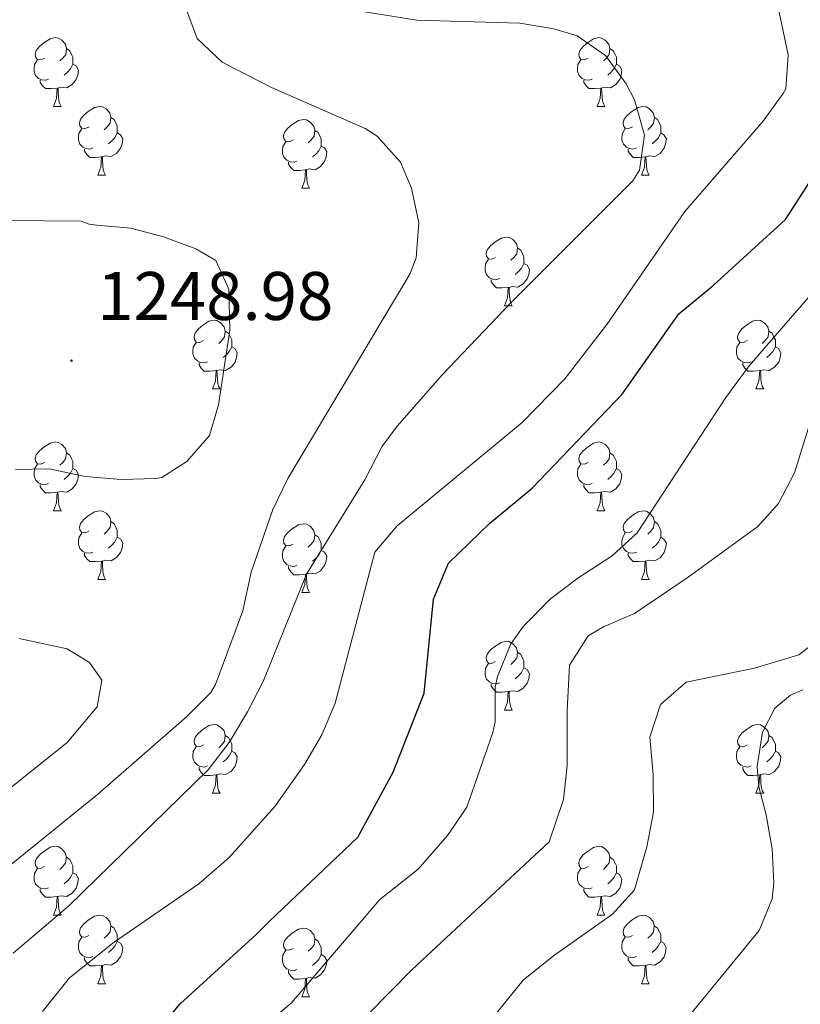
# Model space of a CAD drawing. Units: metres. Extents: x 647197 to 651715, y 4743493 to 4746559.
# Drawn here: x 648799 to 648913, y 4746038 to 4746181 of the extents above; entities that cross this region are included whole.
import ezdxf
from ezdxf.enums import TextEntityAlignment as Align

# ---------------------------------------------------------------- set-up
doc = ezdxf.new("R2010")
doc.units = ezdxf.units.M
doc.header["$MEASUREMENT"] = 0
for name, color, linetype, lineweight in [('Carátula', 7, 'Continuous', 5), ('Level 36', 19, 'Continuous', 40), ('Level 4', 36, 'Continuous', 30), ('Level 41', 39, 'Continuous', 0), ('Level 5', 36, 'Continuous', 0), ('Level 7', 1, 'Continuous', 0)]:
    doc.layers.add(name, color=color, linetype=linetype, lineweight=lineweight)
doc.styles.add('Arial', font='ARIAL.TTF', dxfattribs={"height": 0.2})

# ---------------------------------------------------------------- blocks, each defined once
blk = doc.blocks.new('5PATER')
at = {"layer": 'Carátula', "linetype": 'Continuous', "lineweight": 5}
h = blk.add_hatch(color=250, dxfattribs=at)
edge = h.paths.add_edge_path()
edge.add_ellipse((0, 0), major_axis=(-1.33, -1.34), ratio=0.999422, start_angle=0, end_angle=360)

msp = doc.modelspace()

# ---------------------------------------------------------------- linework, layer by layer
at = {"layer": 'Level 36', "color": 92, "linetype": 'Continuous', "lineweight": 0}
for points in [[(648802.54, 4746175.59), (648802.01, 4746175.33), (648801.48, 4746175.38), (648801.22, 4746175.75), (648801.16, 4746176.18), (648801.32, 4746176.7), (648801.8, 4746177.29), (648802.44, 4746177.82), (648803.34, 4746178.41), (648804.08, 4746178.57), (648804.51, 4746178.51), (648805.04, 4746178.2), (648805.57, 4746177.61), (648805.73, 4746176.97), (648805.62, 4746176.12), (648805.19, 4746175.59), (648804.77, 4746175.17)], [(648881.87, 4746175.59), (648881.34, 4746175.33), (648880.81, 4746175.38), (648880.54, 4746175.75), (648880.49, 4746176.18), (648880.65, 4746176.7), (648881.13, 4746177.29), (648881.76, 4746177.82), (648882.66, 4746178.41), (648883.41, 4746178.57), (648883.83, 4746178.51), (648884.36, 4746178.2), (648884.89, 4746177.61), (648885.05, 4746176.97), (648884.94, 4746176.12), (648884.52, 4746175.59), (648884.1, 4746175.17)], [(648805.73, 4746176.97), (648806.2, 4746176.66), (648806.52, 4746176.02), (648806.68, 4746175.7), (648806.68, 4746175.12), (648806.68, 4746174.69), (648806.31, 4746174), (648805.89, 4746173.52), (648805.41, 4746173.1)], [(648885.05, 4746176.97), (648885.53, 4746176.66), (648885.84, 4746176.02), (648886, 4746175.7), (648886, 4746175.12), (648886, 4746174.69), (648885.63, 4746174), (648885.21, 4746173.52), (648884.73, 4746173.1)], [(648803.13, 4746172.51), (648802.7, 4746172.35), (648802.12, 4746172.41), (648801.64, 4746172.62), (648801.22, 4746173.05), (648801, 4746173.63), (648801, 4746174.05), (648801.06, 4746174.64), (648801.48, 4746175.33)], [(648806.68, 4746174.69), (648807.13, 4746174.44), (648807.48, 4746173.83), (648807.37, 4746173.1), (648807.16, 4746172.46), (648806.57, 4746171.72), (648805.78, 4746171.24), (648804.93, 4746171.35), (648804.5, 4746171.22)], [(648882.45, 4746172.51), (648882.03, 4746172.35), (648881.44, 4746172.41), (648880.97, 4746172.62), (648880.54, 4746173.05), (648880.33, 4746173.63), (648880.33, 4746174.05), (648880.38, 4746174.64), (648880.81, 4746175.33)], [(648886, 4746174.69), (648886.46, 4746174.44), (648886.8, 4746173.83), (648886.69, 4746173.1), (648886.48, 4746172.46), (648885.9, 4746171.72), (648885.1, 4746171.24), (648884.25, 4746171.35), (648883.82, 4746171.22)], [(648804.39, 4746171.22), (648803.5, 4746171.13), (648802.65, 4746171.13), (648802.23, 4746171.56), (648801.91, 4746172.04), (648801.91, 4746172.35)], [(648803.84, 4746168.53), (648804.28, 4746169.69), (648804.39, 4746171.22), (648804.5, 4746171.22), (648804.53, 4746170.63), (648804.57, 4746169.95), (648804.64, 4746169.33), (648804.75, 4746168.93), (648804.97, 4746168.53)], [(648883.71, 4746171.22), (648882.82, 4746171.13), (648881.98, 4746171.13), (648881.55, 4746171.56), (648881.23, 4746172.04), (648881.23, 4746172.35)], [(648883.17, 4746168.53), (648883.6, 4746169.69), (648883.71, 4746171.22), (648883.82, 4746171.22), (648883.86, 4746170.63), (648883.89, 4746169.95), (648883.96, 4746169.33), (648884.08, 4746168.93), (648884.29, 4746168.53)], [(648803.84, 4746168.53), (648804.97, 4746168.53)], [(648809.02, 4746165.56), (648808.49, 4746165.29), (648807.96, 4746165.35), (648807.69, 4746165.72), (648807.64, 4746166.14), (648807.8, 4746166.66), (648808.28, 4746167.26), (648808.91, 4746167.79), (648809.81, 4746168.37), (648810.56, 4746168.53), (648810.98, 4746168.48), (648811.51, 4746168.16), (648812.04, 4746167.58), (648812.2, 4746166.94), (648812.09, 4746166.09), (648811.67, 4746165.56), (648811.25, 4746165.13)], [(648883.17, 4746168.53), (648884.29, 4746168.53)], [(648888.34, 4746165.56), (648887.81, 4746165.29), (648887.28, 4746165.35), (648887.02, 4746165.72), (648886.96, 4746166.14), (648887.12, 4746166.66), (648887.6, 4746167.26), (648888.24, 4746167.79), (648889.14, 4746168.37), (648889.88, 4746168.53), (648890.31, 4746168.48), (648890.84, 4746168.16), (648891.37, 4746167.58), (648891.53, 4746166.94), (648891.42, 4746166.09), (648890.99, 4746165.56), (648890.57, 4746165.13)], [(648812.2, 4746166.94), (648812.68, 4746166.62), (648812.99, 4746165.98), (648813.15, 4746165.66), (648813.15, 4746165.08), (648813.15, 4746164.66), (648812.78, 4746163.97), (648812.36, 4746163.49), (648811.88, 4746163.07)], [(648891.53, 4746166.94), (648892, 4746166.62), (648892.32, 4746165.98), (648892.48, 4746165.66), (648892.48, 4746165.08), (648892.48, 4746164.66), (648892.11, 4746163.97), (648891.69, 4746163.49), (648891.21, 4746163.07)], [(648838.79, 4746163.65), (648838.26, 4746163.39), (648837.73, 4746163.44), (648837.46, 4746163.81), (648837.41, 4746164.24), (648837.57, 4746164.76), (648838.05, 4746165.35), (648838.68, 4746165.88), (648839.58, 4746166.47), (648840.33, 4746166.63), (648840.75, 4746166.57), (648841.28, 4746166.26), (648841.81, 4746165.67), (648841.97, 4746165.03), (648841.86, 4746164.18), (648841.44, 4746163.65), (648841.02, 4746163.23)], [(648809.6, 4746162.48), (648809.18, 4746162.32), (648808.59, 4746162.38), (648808.12, 4746162.59), (648807.69, 4746163.01), (648807.48, 4746163.6), (648807.48, 4746164.02), (648807.53, 4746164.6), (648807.96, 4746165.29)], [(648813.15, 4746164.66), (648813.61, 4746164.41), (648813.95, 4746163.79), (648813.84, 4746163.07), (648813.63, 4746162.43), (648813.05, 4746161.69), (648812.25, 4746161.21), (648811.4, 4746161.31), (648810.97, 4746161.18)], [(648841.97, 4746165.03), (648842.45, 4746164.72), (648842.76, 4746164.08), (648842.92, 4746163.76), (648842.92, 4746163.18), (648842.92, 4746162.75), (648842.55, 4746162.06), (648842.13, 4746161.58), (648841.65, 4746161.16)], [(648888.93, 4746162.48), (648888.5, 4746162.32), (648887.92, 4746162.38), (648887.44, 4746162.59), (648887.02, 4746163.01), (648886.8, 4746163.6), (648886.8, 4746164.02), (648886.86, 4746164.6), (648887.28, 4746165.29)], [(648892.48, 4746164.66), (648892.93, 4746164.41), (648893.28, 4746163.79), (648893.17, 4746163.07), (648892.96, 4746162.43), (648892.37, 4746161.69), (648891.58, 4746161.21), (648890.73, 4746161.31), (648890.3, 4746161.18)], [(648839.37, 4746160.57), (648838.95, 4746160.41), (648838.36, 4746160.47), (648837.89, 4746160.68), (648837.46, 4746161.11), (648837.25, 4746161.69), (648837.25, 4746162.11), (648837.3, 4746162.7), (648837.73, 4746163.39)], [(648842.92, 4746162.75), (648843.38, 4746162.5), (648843.72, 4746161.89), (648843.61, 4746161.16), (648843.4, 4746160.52), (648842.82, 4746159.78), (648842.02, 4746159.3), (648841.17, 4746159.41), (648840.74, 4746159.28)], [(648810.86, 4746161.18), (648809.97, 4746161.1), (648809.13, 4746161.1), (648808.7, 4746161.53), (648808.38, 4746162), (648808.38, 4746162.32)], [(648810.32, 4746158.5), (648810.75, 4746159.66), (648810.86, 4746161.18), (648810.97, 4746161.18), (648811.01, 4746160.6), (648811.04, 4746159.91), (648811.11, 4746159.3), (648811.23, 4746158.9), (648811.44, 4746158.5)], [(648890.19, 4746161.18), (648889.3, 4746161.1), (648888.45, 4746161.1), (648888.03, 4746161.53), (648887.71, 4746162), (648887.71, 4746162.32)], [(648889.64, 4746158.5), (648890.08, 4746159.66), (648890.19, 4746161.18), (648890.3, 4746161.18), (648890.33, 4746160.6), (648890.37, 4746159.91), (648890.44, 4746159.3), (648890.55, 4746158.9), (648890.77, 4746158.5)], [(648840.63, 4746159.28), (648839.74, 4746159.19), (648838.9, 4746159.19), (648838.47, 4746159.62), (648838.15, 4746160.1), (648838.15, 4746160.41)], [(648810.32, 4746158.5), (648811.44, 4746158.5)], [(648840.09, 4746156.59), (648840.52, 4746157.75), (648840.63, 4746159.28), (648840.74, 4746159.28), (648840.78, 4746158.69), (648840.81, 4746158.01), (648840.88, 4746157.39), (648841, 4746156.99), (648841.21, 4746156.59)], [(648889.64, 4746158.5), (648890.77, 4746158.5)], [(648840.09, 4746156.59), (648841.21, 4746156.59)], [(648868.36, 4746146.51), (648867.83, 4746146.24), (648867.3, 4746146.3), (648867.04, 4746146.67), (648866.98, 4746147.09), (648867.14, 4746147.61), (648867.62, 4746148.21), (648868.26, 4746148.74), (648869.16, 4746149.32), (648869.9, 4746149.48), (648870.33, 4746149.43), (648870.86, 4746149.11), (648871.39, 4746148.53), (648871.55, 4746147.89), (648871.44, 4746147.04), (648871.01, 4746146.51), (648870.59, 4746146.08)], [(648871.55, 4746147.89), (648872.02, 4746147.57), (648872.34, 4746146.93), (648872.5, 4746146.61), (648872.5, 4746146.03), (648872.5, 4746145.61), (648872.13, 4746144.92), (648871.71, 4746144.44), (648871.23, 4746144.02)], [(648868.95, 4746143.43), (648868.52, 4746143.27), (648867.94, 4746143.33), (648867.46, 4746143.54), (648867.04, 4746143.96), (648866.82, 4746144.55), (648866.82, 4746144.97), (648866.88, 4746145.55), (648867.3, 4746146.24)], [(648872.5, 4746145.61), (648872.95, 4746145.36), (648873.3, 4746144.74), (648873.19, 4746144.02), (648872.98, 4746143.38), (648872.39, 4746142.64), (648871.6, 4746142.16), (648870.75, 4746142.26), (648870.32, 4746142.13)], [(648870.21, 4746142.13), (648869.32, 4746142.05), (648868.47, 4746142.05), (648868.05, 4746142.48), (648867.73, 4746142.95), (648867.73, 4746143.27)], [(648869.66, 4746139.45), (648870.1, 4746140.61), (648870.21, 4746142.13), (648870.32, 4746142.13), (648870.35, 4746141.55), (648870.39, 4746140.86), (648870.46, 4746140.25), (648870.57, 4746139.85), (648870.79, 4746139.45)], [(648869.66, 4746139.45), (648870.79, 4746139.45)], [(648825.73, 4746134.37), (648825.2, 4746134.1), (648824.67, 4746134.16), (648824.4, 4746134.53), (648824.35, 4746134.95), (648824.51, 4746135.47), (648824.99, 4746136.07), (648825.62, 4746136.6), (648826.52, 4746137.18), (648827.27, 4746137.34), (648827.69, 4746137.29), (648828.22, 4746136.97), (648828.75, 4746136.39), (648828.91, 4746135.75), (648828.8, 4746134.9), (648828.38, 4746134.37), (648827.96, 4746133.94)], [(648905.05, 4746134.37), (648904.52, 4746134.1), (648903.99, 4746134.16), (648903.73, 4746134.53), (648903.67, 4746134.95), (648903.83, 4746135.47), (648904.31, 4746136.07), (648904.95, 4746136.6), (648905.85, 4746137.18), (648906.59, 4746137.34), (648907.02, 4746137.29), (648907.55, 4746136.97), (648908.08, 4746136.39), (648908.24, 4746135.75), (648908.13, 4746134.9), (648907.7, 4746134.37), (648907.28, 4746133.94)], [(648828.91, 4746135.75), (648829.39, 4746135.43), (648829.7, 4746134.79), (648829.86, 4746134.47), (648829.86, 4746133.89), (648829.86, 4746133.47), (648829.49, 4746132.78), (648829.07, 4746132.3), (648828.59, 4746131.88)], [(648908.24, 4746135.75), (648908.71, 4746135.43), (648909.03, 4746134.79), (648909.19, 4746134.47), (648909.19, 4746133.89), (648909.19, 4746133.47), (648908.82, 4746132.78), (648908.4, 4746132.3), (648907.92, 4746131.88)], [(648826.31, 4746131.29), (648825.89, 4746131.13), (648825.3, 4746131.19), (648824.83, 4746131.4), (648824.4, 4746131.82), (648824.19, 4746132.41), (648824.19, 4746132.83), (648824.24, 4746133.41), (648824.67, 4746134.1)], [(648905.64, 4746131.29), (648905.21, 4746131.13), (648904.63, 4746131.19), (648904.15, 4746131.4), (648903.73, 4746131.82), (648903.51, 4746132.41), (648903.51, 4746132.83), (648903.57, 4746133.41), (648903.99, 4746134.1)], [(648829.86, 4746133.47), (648830.32, 4746133.22), (648830.66, 4746132.6), (648830.55, 4746131.88), (648830.34, 4746131.24), (648829.76, 4746130.5), (648828.96, 4746130.02), (648828.11, 4746130.12), (648827.68, 4746129.99)], [(648909.19, 4746133.47), (648909.64, 4746133.22), (648909.99, 4746132.6), (648909.88, 4746131.88), (648909.67, 4746131.24), (648909.08, 4746130.5), (648908.29, 4746130.02), (648907.44, 4746130.12), (648907.01, 4746129.99)], [(648827.57, 4746129.99), (648826.68, 4746129.91), (648825.84, 4746129.91), (648825.41, 4746130.34), (648825.09, 4746130.81), (648825.09, 4746131.13)], [(648906.9, 4746129.99), (648906.01, 4746129.91), (648905.16, 4746129.91), (648904.74, 4746130.34), (648904.42, 4746130.81), (648904.42, 4746131.13)], [(648827.03, 4746127.31), (648827.46, 4746128.47), (648827.57, 4746129.99), (648827.68, 4746129.99), (648827.72, 4746129.41), (648827.75, 4746128.72), (648827.82, 4746128.11), (648827.94, 4746127.71), (648828.15, 4746127.31)], [(648906.35, 4746127.31), (648906.79, 4746128.47), (648906.9, 4746129.99), (648907.01, 4746129.99), (648907.04, 4746129.41), (648907.08, 4746128.72), (648907.15, 4746128.11), (648907.26, 4746127.71), (648907.48, 4746127.31)], [(648827.03, 4746127.31), (648828.15, 4746127.31)], [(648906.35, 4746127.31), (648907.48, 4746127.31)], [(648802.54, 4746116.6), (648802.01, 4746116.34), (648801.48, 4746116.39), (648801.21, 4746116.76), (648801.16, 4746117.19), (648801.32, 4746117.71), (648801.8, 4746118.3), (648802.43, 4746118.83), (648803.33, 4746119.42), (648804.08, 4746119.58), (648804.51, 4746119.52), (648805.03, 4746119.21), (648805.57, 4746118.62), (648805.73, 4746117.98), (648805.61, 4746117.13), (648805.19, 4746116.6), (648804.77, 4746116.18)], [(648881.87, 4746116.6), (648881.34, 4746116.33), (648880.81, 4746116.39), (648880.54, 4746116.76), (648880.49, 4746117.19), (648880.65, 4746117.71), (648881.13, 4746118.3), (648881.76, 4746118.83), (648882.66, 4746119.41), (648883.41, 4746119.57), (648883.83, 4746119.52), (648884.36, 4746119.21), (648884.89, 4746118.62), (648885.05, 4746117.98), (648884.94, 4746117.13), (648884.52, 4746116.6), (648884.1, 4746116.17)], [(648805.73, 4746117.98), (648806.2, 4746117.67), (648806.51, 4746117.03), (648806.67, 4746116.71), (648806.67, 4746116.13), (648806.67, 4746115.7), (648806.31, 4746115.01), (648805.89, 4746114.53), (648805.41, 4746114.11)], [(648885.05, 4746117.98), (648885.53, 4746117.67), (648885.84, 4746117.03), (648886, 4746116.71), (648886, 4746116.13), (648886, 4746115.7), (648885.63, 4746115.01), (648885.21, 4746114.53), (648884.73, 4746114.11)], [(648803.13, 4746113.52), (648802.7, 4746113.36), (648802.11, 4746113.42), (648801.64, 4746113.63), (648801.21, 4746114.06), (648801, 4746114.64), (648801, 4746115.06), (648801.05, 4746115.65), (648801.48, 4746116.34)], [(648806.67, 4746115.7), (648807.13, 4746115.45), (648807.47, 4746114.84), (648807.37, 4746114.11), (648807.15, 4746113.47), (648806.57, 4746112.73), (648805.77, 4746112.25), (648804.93, 4746112.36), (648804.49, 4746112.23)], [(648882.45, 4746113.52), (648882.03, 4746113.36), (648881.44, 4746113.42), (648880.97, 4746113.63), (648880.54, 4746114.05), (648880.33, 4746114.64), (648880.33, 4746115.06), (648880.38, 4746115.65), (648880.81, 4746116.33)], [(648886, 4746115.7), (648886.46, 4746115.45), (648886.8, 4746114.83), (648886.69, 4746114.11), (648886.48, 4746113.47), (648885.9, 4746112.73), (648885.1, 4746112.25), (648884.25, 4746112.35), (648883.82, 4746112.23)], [(648804.39, 4746112.23), (648803.49, 4746112.14), (648802.65, 4746112.14), (648802.23, 4746112.57), (648801.91, 4746113.05), (648801.91, 4746113.36)], [(648883.71, 4746112.23), (648882.82, 4746112.14), (648881.98, 4746112.14), (648881.55, 4746112.57), (648881.23, 4746113.05), (648881.23, 4746113.36)], [(648803.84, 4746109.54), (648804.27, 4746110.7), (648804.39, 4746112.23), (648804.49, 4746112.23), (648804.53, 4746111.64), (648804.57, 4746110.96), (648804.63, 4746110.34), (648804.75, 4746109.94), (648804.97, 4746109.54)], [(648883.17, 4746109.54), (648883.6, 4746110.7), (648883.71, 4746112.23), (648883.82, 4746112.23), (648883.86, 4746111.64), (648883.89, 4746110.95), (648883.96, 4746110.34), (648884.08, 4746109.94), (648884.29, 4746109.54)], [(648803.84, 4746109.54), (648804.97, 4746109.54)], [(648809.01, 4746106.57), (648808.49, 4746106.3), (648807.95, 4746106.36), (648807.69, 4746106.73), (648807.63, 4746107.15), (648807.79, 4746107.67), (648808.27, 4746108.27), (648808.91, 4746108.8), (648809.81, 4746109.38), (648810.55, 4746109.54), (648810.98, 4746109.49), (648811.51, 4746109.17), (648812.04, 4746108.59), (648812.2, 4746107.95), (648812.09, 4746107.1), (648811.67, 4746106.57), (648811.25, 4746106.14)], [(648883.17, 4746109.54), (648884.29, 4746109.54)], [(648888.34, 4746106.57), (648887.81, 4746106.3), (648887.28, 4746106.35), (648887.02, 4746106.73), (648886.96, 4746107.15), (648887.12, 4746107.67), (648887.6, 4746108.27), (648888.24, 4746108.79), (648889.14, 4746109.38), (648889.88, 4746109.54), (648890.31, 4746109.49), (648890.84, 4746109.17), (648891.37, 4746108.59), (648891.53, 4746107.95), (648891.42, 4746107.09), (648890.99, 4746106.57), (648890.57, 4746106.14)], [(648812.2, 4746107.95), (648812.67, 4746107.63), (648812.99, 4746106.99), (648813.15, 4746106.67), (648813.15, 4746106.09), (648813.15, 4746105.67), (648812.78, 4746104.98), (648812.36, 4746104.5), (648811.88, 4746104.08)], [(648891.53, 4746107.95), (648892, 4746107.63), (648892.32, 4746106.99), (648892.48, 4746106.67), (648892.48, 4746106.09), (648892.48, 4746105.67), (648892.11, 4746104.97), (648891.69, 4746104.49), (648891.21, 4746104.07)], [(648838.79, 4746104.66), (648838.26, 4746104.4), (648837.73, 4746104.45), (648837.46, 4746104.82), (648837.41, 4746105.25), (648837.57, 4746105.77), (648838.05, 4746106.36), (648838.68, 4746106.89), (648839.58, 4746107.48), (648840.33, 4746107.63), (648840.75, 4746107.58), (648841.28, 4746107.27), (648841.81, 4746106.68), (648841.97, 4746106.04), (648841.86, 4746105.19), (648841.44, 4746104.66), (648841.02, 4746104.24)], [(648809.6, 4746103.49), (648809.17, 4746103.33), (648808.59, 4746103.39), (648808.11, 4746103.6), (648807.69, 4746104.02), (648807.47, 4746104.61), (648807.47, 4746105.03), (648807.53, 4746105.61), (648807.95, 4746106.3)], [(648813.15, 4746105.67), (648813.61, 4746105.42), (648813.95, 4746104.8), (648813.84, 4746104.08), (648813.63, 4746103.44), (648813.05, 4746102.7), (648812.25, 4746102.22), (648811.4, 4746102.32), (648810.97, 4746102.19)], [(648841.97, 4746106.04), (648842.45, 4746105.73), (648842.76, 4746105.09), (648842.92, 4746104.77), (648842.92, 4746104.19), (648842.92, 4746103.76), (648842.55, 4746103.07), (648842.13, 4746102.59), (648841.65, 4746102.17)], [(648888.93, 4746103.49), (648888.5, 4746103.33), (648887.92, 4746103.39), (648887.44, 4746103.59), (648887.02, 4746104.02), (648886.8, 4746104.61), (648886.8, 4746105.03), (648886.86, 4746105.61), (648887.28, 4746106.3)], [(648892.48, 4746105.67), (648892.93, 4746105.41), (648893.28, 4746104.8), (648893.17, 4746104.07), (648892.96, 4746103.43), (648892.37, 4746102.69), (648891.58, 4746102.21), (648890.73, 4746102.32), (648890.3, 4746102.19)], [(648839.37, 4746101.58), (648838.95, 4746101.42), (648838.36, 4746101.48), (648837.89, 4746101.69), (648837.46, 4746102.12), (648837.25, 4746102.7), (648837.25, 4746103.12), (648837.3, 4746103.71), (648837.73, 4746104.4)], [(648842.92, 4746103.76), (648843.38, 4746103.51), (648843.72, 4746102.9), (648843.61, 4746102.17), (648843.4, 4746101.53), (648842.82, 4746100.79), (648842.02, 4746100.31), (648841.17, 4746100.42), (648840.74, 4746100.29)], [(648810.86, 4746102.19), (648809.97, 4746102.11), (648809.13, 4746102.11), (648808.7, 4746102.54), (648808.38, 4746103.01), (648808.38, 4746103.33)], [(648810.31, 4746099.51), (648810.75, 4746100.67), (648810.86, 4746102.19), (648810.97, 4746102.19), (648811.01, 4746101.61), (648811.04, 4746100.92), (648811.11, 4746100.31), (648811.23, 4746099.91), (648811.44, 4746099.51)], [(648890.19, 4746102.19), (648889.3, 4746102.11), (648888.45, 4746102.11), (648888.03, 4746102.53), (648887.71, 4746103.01), (648887.71, 4746103.33)], [(648889.64, 4746099.51), (648890.08, 4746100.67), (648890.19, 4746102.19), (648890.3, 4746102.19), (648890.33, 4746101.61), (648890.37, 4746100.92), (648890.44, 4746100.31), (648890.55, 4746099.91), (648890.77, 4746099.51)], [(648840.63, 4746100.29), (648839.74, 4746100.2), (648838.9, 4746100.2), (648838.47, 4746100.63), (648838.15, 4746101.11), (648838.15, 4746101.42)], [(648810.31, 4746099.51), (648811.44, 4746099.51)], [(648840.09, 4746097.6), (648840.52, 4746098.76), (648840.63, 4746100.29), (648840.74, 4746100.29), (648840.78, 4746099.7), (648840.81, 4746099.02), (648840.88, 4746098.4), (648841, 4746098), (648841.21, 4746097.6)], [(648889.64, 4746099.51), (648890.77, 4746099.51)], [(648840.09, 4746097.6), (648841.21, 4746097.6)], [(648868.36, 4746087.52), (648867.83, 4746087.25), (648867.3, 4746087.31), (648867.04, 4746087.68), (648866.98, 4746088.1), (648867.14, 4746088.62), (648867.62, 4746089.22), (648868.26, 4746089.75), (648869.16, 4746090.33), (648869.9, 4746090.49), (648870.33, 4746090.44), (648870.86, 4746090.12), (648871.39, 4746089.54), (648871.55, 4746088.9), (648871.44, 4746088.05), (648871.01, 4746087.52), (648870.59, 4746087.09)], [(648871.55, 4746088.9), (648872.02, 4746088.58), (648872.34, 4746087.94), (648872.5, 4746087.62), (648872.5, 4746087.04), (648872.5, 4746086.62), (648872.13, 4746085.93), (648871.71, 4746085.45), (648871.23, 4746085.03)], [(648868.95, 4746084.44), (648868.52, 4746084.28), (648867.94, 4746084.34), (648867.46, 4746084.55), (648867.04, 4746084.97), (648866.82, 4746085.56), (648866.82, 4746085.98), (648866.88, 4746086.56), (648867.3, 4746087.25)], [(648872.5, 4746086.62), (648872.95, 4746086.37), (648873.3, 4746085.75), (648873.19, 4746085.03), (648872.98, 4746084.39), (648872.39, 4746083.65), (648871.6, 4746083.17), (648870.75, 4746083.27), (648870.32, 4746083.14)], [(648870.21, 4746083.14), (648869.32, 4746083.06), (648868.47, 4746083.06), (648868.05, 4746083.49), (648867.73, 4746083.96), (648867.73, 4746084.28)], [(648869.66, 4746080.46), (648870.1, 4746081.62), (648870.21, 4746083.14), (648870.32, 4746083.14), (648870.35, 4746082.56), (648870.39, 4746081.87), (648870.46, 4746081.26), (648870.57, 4746080.86), (648870.79, 4746080.46)], [(648869.66, 4746080.46), (648870.79, 4746080.46)], [(648825.73, 4746075.38), (648825.2, 4746075.11), (648824.67, 4746075.17), (648824.4, 4746075.54), (648824.35, 4746075.96), (648824.51, 4746076.48), (648824.99, 4746077.08), (648825.62, 4746077.61), (648826.52, 4746078.19), (648827.27, 4746078.35), (648827.69, 4746078.3), (648828.22, 4746077.98), (648828.75, 4746077.4), (648828.91, 4746076.76), (648828.8, 4746075.91), (648828.38, 4746075.38), (648827.96, 4746074.95)], [(648905.05, 4746075.38), (648904.52, 4746075.11), (648903.99, 4746075.17), (648903.73, 4746075.54), (648903.67, 4746075.96), (648903.83, 4746076.48), (648904.31, 4746077.08), (648904.95, 4746077.61), (648905.85, 4746078.19), (648906.59, 4746078.35), (648907.02, 4746078.3), (648907.55, 4746077.98), (648908.08, 4746077.4), (648908.24, 4746076.76), (648908.13, 4746075.91), (648907.7, 4746075.38), (648907.28, 4746074.95)], [(648828.91, 4746076.76), (648829.39, 4746076.44), (648829.7, 4746075.8), (648829.86, 4746075.48), (648829.86, 4746074.9), (648829.86, 4746074.48), (648829.49, 4746073.79), (648829.07, 4746073.31), (648828.59, 4746072.89)], [(648908.24, 4746076.76), (648908.71, 4746076.44), (648909.03, 4746075.8), (648909.19, 4746075.48), (648909.19, 4746074.9), (648909.19, 4746074.48), (648908.82, 4746073.79), (648908.4, 4746073.31), (648907.92, 4746072.89)], [(648826.31, 4746072.3), (648825.89, 4746072.14), (648825.3, 4746072.2), (648824.83, 4746072.41), (648824.4, 4746072.83), (648824.19, 4746073.42), (648824.19, 4746073.84), (648824.24, 4746074.42), (648824.67, 4746075.11)], [(648905.64, 4746072.3), (648905.21, 4746072.14), (648904.63, 4746072.2), (648904.15, 4746072.41), (648903.73, 4746072.83), (648903.51, 4746073.42), (648903.51, 4746073.84), (648903.57, 4746074.42), (648903.99, 4746075.11)], [(648829.86, 4746074.48), (648830.32, 4746074.23), (648830.66, 4746073.61), (648830.55, 4746072.89), (648830.34, 4746072.25), (648829.76, 4746071.51), (648828.96, 4746071.03), (648828.11, 4746071.13), (648827.68, 4746071)], [(648909.19, 4746074.48), (648909.64, 4746074.23), (648909.99, 4746073.61), (648909.88, 4746072.89), (648909.67, 4746072.25), (648909.08, 4746071.51), (648908.29, 4746071.03), (648907.44, 4746071.13), (648907.01, 4746071)], [(648827.57, 4746071), (648826.68, 4746070.92), (648825.84, 4746070.92), (648825.41, 4746071.35), (648825.09, 4746071.82), (648825.09, 4746072.14)], [(648906.9, 4746071), (648906.01, 4746070.92), (648905.16, 4746070.92), (648904.74, 4746071.35), (648904.42, 4746071.82), (648904.42, 4746072.14)], [(648827.03, 4746068.32), (648827.46, 4746069.48), (648827.57, 4746071), (648827.68, 4746071), (648827.72, 4746070.42), (648827.75, 4746069.73), (648827.82, 4746069.12), (648827.94, 4746068.72), (648828.15, 4746068.32)], [(648906.35, 4746068.32), (648906.79, 4746069.48), (648906.9, 4746071), (648907.01, 4746071), (648907.04, 4746070.42), (648907.08, 4746069.73), (648907.15, 4746069.12), (648907.26, 4746068.72), (648907.48, 4746068.32)], [(648827.03, 4746068.32), (648828.15, 4746068.32)], [(648906.35, 4746068.32), (648907.48, 4746068.32)], [(648802.54, 4746057.61), (648802.01, 4746057.35), (648801.48, 4746057.4), (648801.21, 4746057.77), (648801.16, 4746058.19), (648801.32, 4746058.71), (648801.8, 4746059.31), (648802.43, 4746059.84), (648803.33, 4746060.43), (648804.08, 4746060.59), (648804.5, 4746060.53), (648805.03, 4746060.21), (648805.56, 4746059.63), (648805.72, 4746058.99), (648805.61, 4746058.14), (648805.19, 4746057.61), (648804.77, 4746057.19)], [(648881.87, 4746057.61), (648881.33, 4746057.34), (648880.81, 4746057.4), (648880.54, 4746057.77), (648880.49, 4746058.19), (648880.65, 4746058.71), (648881.13, 4746059.31), (648881.76, 4746059.84), (648882.66, 4746060.42), (648883.41, 4746060.58), (648883.83, 4746060.53), (648884.36, 4746060.21), (648884.89, 4746059.63), (648885.05, 4746058.99), (648884.94, 4746058.14), (648884.51, 4746057.61), (648884.09, 4746057.18)], [(648805.72, 4746058.99), (648806.2, 4746058.67), (648806.51, 4746058.03), (648806.67, 4746057.71), (648806.67, 4746057.13), (648806.67, 4746056.71), (648806.3, 4746056.02), (648805.88, 4746055.54), (648805.4, 4746055.12)], [(648885.05, 4746058.99), (648885.53, 4746058.67), (648885.84, 4746058.03), (648886, 4746057.71), (648886, 4746057.13), (648886, 4746056.71), (648885.63, 4746056.02), (648885.21, 4746055.54), (648884.73, 4746055.12)], [(648803.12, 4746054.53), (648802.7, 4746054.37), (648802.11, 4746054.43), (648801.64, 4746054.64), (648801.21, 4746055.07), (648801, 4746055.65), (648801, 4746056.07), (648801.05, 4746056.65), (648801.48, 4746057.35)], [(648806.67, 4746056.71), (648807.13, 4746056.46), (648807.47, 4746055.85), (648807.36, 4746055.12), (648807.15, 4746054.48), (648806.57, 4746053.74), (648805.77, 4746053.26), (648804.92, 4746053.37), (648804.49, 4746053.23)], [(648882.45, 4746054.53), (648882.03, 4746054.37), (648881.44, 4746054.43), (648880.97, 4746054.64), (648880.54, 4746055.06), (648880.33, 4746055.65), (648880.33, 4746056.07), (648880.38, 4746056.65), (648880.81, 4746057.34)], [(648886, 4746056.71), (648886.45, 4746056.46), (648886.8, 4746055.84), (648886.69, 4746055.12), (648886.48, 4746054.48), (648885.89, 4746053.74), (648885.1, 4746053.26), (648884.25, 4746053.36), (648883.82, 4746053.23)], [(648804.38, 4746053.23), (648803.49, 4746053.15), (648802.65, 4746053.15), (648802.22, 4746053.58), (648801.9, 4746054.05), (648801.9, 4746054.37)], [(648883.71, 4746053.23), (648882.82, 4746053.15), (648881.97, 4746053.15), (648881.55, 4746053.58), (648881.23, 4746054.05), (648881.23, 4746054.37)], [(648803.84, 4746050.55), (648804.27, 4746051.71), (648804.38, 4746053.23), (648804.49, 4746053.23), (648804.53, 4746052.65), (648804.56, 4746051.97), (648804.63, 4746051.35), (648804.75, 4746050.95), (648804.96, 4746050.55)], [(648883.17, 4746050.55), (648883.6, 4746051.71), (648883.71, 4746053.23), (648883.82, 4746053.23), (648883.85, 4746052.65), (648883.89, 4746051.96), (648883.96, 4746051.35), (648884.07, 4746050.95), (648884.29, 4746050.55)], [(648803.84, 4746050.55), (648804.96, 4746050.55)], [(648809.01, 4746047.57), (648808.48, 4746047.31), (648807.95, 4746047.37), (648807.69, 4746047.73), (648807.63, 4746048.16), (648807.79, 4746048.68), (648808.27, 4746049.27), (648808.91, 4746049.81), (648809.81, 4746050.39), (648810.55, 4746050.55), (648810.98, 4746050.49), (648811.51, 4746050.18), (648812.04, 4746049.59), (648812.2, 4746048.95), (648812.09, 4746048.11), (648811.66, 4746047.57), (648811.24, 4746047.15)], [(648883.17, 4746050.55), (648884.29, 4746050.55)], [(648888.34, 4746047.57), (648887.81, 4746047.31), (648887.28, 4746047.36), (648887.01, 4746047.73), (648886.96, 4746048.16), (648887.12, 4746048.68), (648887.6, 4746049.27), (648888.23, 4746049.8), (648889.13, 4746050.39), (648889.88, 4746050.55), (648890.3, 4746050.49), (648890.83, 4746050.18), (648891.36, 4746049.59), (648891.52, 4746048.95), (648891.41, 4746048.1), (648890.99, 4746047.57), (648890.57, 4746047.15)], [(648812.2, 4746048.95), (648812.67, 4746048.64), (648812.99, 4746048), (648813.15, 4746047.68), (648813.15, 4746047.1), (648813.15, 4746046.67), (648812.78, 4746045.99), (648812.36, 4746045.51), (648811.88, 4746045.09)], [(648838.79, 4746045.67), (648838.25, 4746045.41), (648837.73, 4746045.46), (648837.46, 4746045.83), (648837.41, 4746046.25), (648837.57, 4746046.77), (648838.05, 4746047.37), (648838.68, 4746047.9), (648839.58, 4746048.49), (648840.33, 4746048.65), (648840.75, 4746048.59), (648841.28, 4746048.27), (648841.81, 4746047.69), (648841.97, 4746047.05), (648841.86, 4746046.2), (648841.43, 4746045.67), (648841.01, 4746045.25)], [(648891.52, 4746048.95), (648892, 4746048.64), (648892.31, 4746048), (648892.47, 4746047.68), (648892.47, 4746047.1), (648892.47, 4746046.67), (648892.1, 4746045.98), (648891.68, 4746045.5), (648891.2, 4746045.08)], [(648809.6, 4746044.49), (648809.17, 4746044.33), (648808.59, 4746044.39), (648808.11, 4746044.61), (648807.69, 4746045.03), (648807.47, 4746045.61), (648807.47, 4746046.03), (648807.53, 4746046.62), (648807.95, 4746047.31)], [(648813.15, 4746046.67), (648813.6, 4746046.43), (648813.95, 4746045.81), (648813.84, 4746045.09), (648813.63, 4746044.45), (648813.04, 4746043.71), (648812.25, 4746043.23), (648811.4, 4746043.33), (648810.97, 4746043.2)], [(648841.97, 4746047.05), (648842.45, 4746046.73), (648842.76, 4746046.09), (648842.92, 4746045.77), (648842.92, 4746045.19), (648842.92, 4746044.77), (648842.55, 4746044.08), (648842.13, 4746043.6), (648841.65, 4746043.18)], [(648888.92, 4746044.49), (648888.5, 4746044.33), (648887.91, 4746044.39), (648887.44, 4746044.6), (648887.01, 4746045.03), (648886.8, 4746045.61), (648886.8, 4746046.03), (648886.85, 4746046.62), (648887.28, 4746047.31)], [(648892.47, 4746046.67), (648892.93, 4746046.42), (648893.27, 4746045.81), (648893.16, 4746045.08), (648892.95, 4746044.44), (648892.37, 4746043.7), (648891.57, 4746043.22), (648890.72, 4746043.33), (648890.29, 4746043.2)], [(648839.37, 4746042.59), (648838.95, 4746042.43), (648838.36, 4746042.49), (648837.89, 4746042.7), (648837.46, 4746043.13), (648837.25, 4746043.71), (648837.25, 4746044.13), (648837.3, 4746044.71), (648837.73, 4746045.41)], [(648842.92, 4746044.77), (648843.37, 4746044.52), (648843.72, 4746043.91), (648843.61, 4746043.18), (648843.4, 4746042.54), (648842.81, 4746041.8), (648842.02, 4746041.32), (648841.17, 4746041.43), (648840.74, 4746041.29)], [(648810.86, 4746043.2), (648809.97, 4746043.11), (648809.12, 4746043.11), (648808.7, 4746043.55), (648808.38, 4746044.02), (648808.38, 4746044.33)], [(648890.18, 4746043.2), (648889.29, 4746043.11), (648888.45, 4746043.11), (648888.02, 4746043.54), (648887.7, 4746044.02), (648887.7, 4746044.33)], [(648810.31, 4746040.51), (648810.75, 4746041.67), (648810.86, 4746043.2), (648810.97, 4746043.2), (648811, 4746042.61), (648811.04, 4746041.93), (648811.11, 4746041.31), (648811.22, 4746040.91), (648811.44, 4746040.51)], [(648840.63, 4746041.29), (648839.74, 4746041.21), (648838.89, 4746041.21), (648838.47, 4746041.64), (648838.15, 4746042.11), (648838.15, 4746042.43)], [(648889.64, 4746040.51), (648890.07, 4746041.67), (648890.18, 4746043.2), (648890.29, 4746043.2), (648890.33, 4746042.61), (648890.36, 4746041.93), (648890.43, 4746041.31), (648890.55, 4746040.91), (648890.76, 4746040.51)], [(648810.31, 4746040.51), (648811.44, 4746040.51)], [(648840.09, 4746038.61), (648840.52, 4746039.77), (648840.63, 4746041.29), (648840.74, 4746041.29), (648840.77, 4746040.71), (648840.81, 4746040.03), (648840.88, 4746039.41), (648840.99, 4746039.01), (648841.21, 4746038.61)], [(648889.64, 4746040.51), (648890.76, 4746040.51)], [(648840.09, 4746038.61), (648841.21, 4746038.61)]]:
    msp.add_lwpolyline(points, dxfattribs=at)
at = {"layer": 'Level 4', "color": 36, "linetype": 'Continuous', "lineweight": 30}
msp.add_polyline3d([(648818.81, 4746033.43, 1225.01), (648822.33, 4746037.57, 1225.01), (648833.4, 4746047.7, 1225.01), (648835.29, 4746049.61, 1225.01), (648848.27, 4746061.91, 1225.01), (648853.41, 4746071.41, 1225.01), (648857.92, 4746082.93, 1225.01), (648859.31, 4746096.64, 1225.01), (648861.48, 4746101.87, 1225.01), (648867.53, 4746107.75, 1225.01), (648873.67, 4746112.84, 1225.01), (648886.82, 4746126.55, 1225.01), (648895.12, 4746138.29, 1225.01), (648900.13, 4746142.39, 1225.01), (648910.66, 4746152.02, 1225.01), (648920.35, 4746167.03, 1225.01), (648923.73, 4746174.39, 1225.01), (648923.95, 4746180.31, 1225.01), (648923.55, 4746187.03, 1225.01)], dxfattribs=at)
at = {"layer": 'Level 5', "color": 36, "linetype": 'Continuous', "lineweight": 0}
for points in [[(648905.37, 4746130.66, 1220.01), (648926.89, 4746155.53, 1220.01), (648930.21, 4746159.85, 1220.01), (648932.4, 4746167.82, 1220.01), (648933.06, 4746172.99, 1220.01), (648933.06, 4746183.11, 1220.01), (648932.57, 4746189.29, 1220.01), (648931.46, 4746195.03, 1220.01), (648930.69, 4746196.92, 1220.01), (648928.05, 4746201.19, 1220.01), (648924.09, 4746206.7, 1220.01), (648920.56, 4746210.23, 1220.01), (648916.01, 4746213.45, 1220.01), (648903.33, 4746221.4, 1220.01), (648897.87, 4746225.54, 1220.01), (648889.9, 4746236.29, 1220.01)], [(648802.24, 4746036.49, 1230.01), (648806.18, 4746041.38, 1230.01), (648812.71, 4746046.57, 1230.01), (648825.05, 4746055.09, 1230.01), (648829.46, 4746058.95, 1230.01), (648836.12, 4746066.37, 1230.01), (648840.46, 4746072.53, 1230.01), (648842.99, 4746076.86, 1230.01), (648844.92, 4746081.45, 1230.01), (648850.73, 4746103.48, 1230.01), (648853.99, 4746107.33, 1230.01), (648872.25, 4746122.4, 1230.01), (648878.48, 4746128.78, 1230.01), (648884.57, 4746136.73, 1230.01), (648895.96, 4746153.18, 1230.01), (648907.35, 4746166.35, 1230.01), (648910.31, 4746170.43, 1230.01), (648910.69, 4746171.12, 1230.01), (648911.05, 4746176.06, 1230.01), (648909.08, 4746185.54, 1230.01)], [(648780.23, 4746043.87, 1240.01), (648810.27, 4746068.15, 1240.01), (648823.27, 4746079.49, 1240.01), (648826.8, 4746083.03, 1240.01), (648827.48, 4746084.2, 1240.01), (648831.48, 4746094.91, 1240.01), (648832.67, 4746100.58, 1240.01), (648835.83, 4746109.74, 1240.01), (648838.05, 4746114.23, 1240.01), (648855.84, 4746144.07, 1240.01), (648856.77, 4746146.44, 1240.01), (648857.13, 4746151.54, 1240.01), (648856.09, 4746156.62, 1240.01), (648854.46, 4746160.4, 1240.01), (648851.08, 4746164.18, 1240.01), (648849.32, 4746165.29, 1240.01), (648835.65, 4746171.3, 1240.01), (648828.44, 4746174.97, 1240.01), (648824.81, 4746178.46, 1240.01), (648823.13, 4746182.85, 1240.01)], [(648826.43, 4746071.71, 1235.01), (648829.45, 4746075.73, 1235.01), (648832.15, 4746080.18, 1235.01), (648834.44, 4746084.63, 1235.01), (648840.78, 4746100.29, 1235.01), (648849.29, 4746114.06, 1235.01), (648851.73, 4746118.85, 1235.01), (648854, 4746121.89, 1235.01), (648860.62, 4746129.4, 1235.01), (648870.67, 4746139.99, 1235.01), (648888.36, 4746157.68, 1235.01), (648889.36, 4746159.21, 1235.01), (648890.07, 4746164.35, 1235.01), (648888.62, 4746169.52, 1235.01), (648887.41, 4746171.82, 1235.01), (648884.4, 4746175.97, 1235.01), (648880.24, 4746178.82, 1235.01), (648876.84, 4746179.88, 1235.01), (648871.87, 4746180.67, 1235.01), (648856.86, 4746181.11, 1235.01), (648846.49, 4746182.78, 1235.01)], [(648797.02, 4746151.88, 1245.01), (648807.89, 4746151.79, 1245.01), (648809.04, 4746151.36, 1245.01), (648810.15, 4746151.19, 1245.01), (648815.14, 4746150.79, 1245.01), (648819.9, 4746149.49, 1245.01), (648824.62, 4746147.77, 1245.01), (648827.55, 4746146.03, 1245.01), (648829.44, 4746141.89, 1245.01), (648829.57, 4746135.89, 1245.01), (648827.9, 4746124.99, 1245.01), (648826.59, 4746120.5, 1245.01), (648823.28, 4746116.74, 1245.01), (648819.67, 4746114.41, 1245.01), (648818.75, 4746114.23, 1245.01), (648813.7, 4746114.1, 1245.01), (648808.46, 4746114.54, 1245.01), (648803.21, 4746115.65, 1245.01), (648798.29, 4746115.57, 1245.01)], [(648833.15, 4746033.23, 1220.01), (648838.51, 4746037.69, 1220.01), (648851.46, 4746052.82, 1220.01), (648857.04, 4746057.25, 1220.01), (648861.32, 4746062.17, 1220.01), (648864.17, 4746066.27, 1220.01), (648867.97, 4746077.17, 1220.01), (648868.27, 4746078.75, 1220.01), (648868.27, 4746083.8, 1220.01), (648868.62, 4746085.35, 1220.01), (648870.52, 4746090, 1220.01), (648872.4, 4746092.66, 1220.01), (648876.38, 4746096.67, 1220.01), (648880.34, 4746099.71, 1220.01), (648885.35, 4746102.94, 1220.01), (648889.04, 4746106.32, 1220.01), (648901.96, 4746126.04, 1220.01), (648905.37, 4746130.66, 1220.01)], [(648849.68, 4746036, 1215.01), (648856.15, 4746042.53, 1215.01), (648876.19, 4746061.21, 1215.01), (648878.28, 4746067.41, 1215.01), (648878.82, 4746072.37, 1215.01), (648878.78, 4746080.37, 1215.01), (648879.12, 4746086.99, 1215.01), (648881.85, 4746091.31, 1215.01), (648884.08, 4746092.61, 1215.01), (648888.63, 4746094.54, 1215.01), (648896.47, 4746099.83, 1215.01), (648906.64, 4746107.24, 1215.01), (648909.66, 4746110.58, 1215.01), (648911.97, 4746115.05, 1215.01), (648915.29, 4746125.74, 1215.01)], [(648798.83, 4746090.92, 1245.01), (648805.82, 4746089.38, 1245.01), (648809.11, 4746087.38, 1245.01), (648810.89, 4746084.83, 1245.01), (648810.22, 4746080.93, 1245.01), (648805.85, 4746075.73, 1245.01), (648772.3, 4746048.91, 1245.01)], [(648865.39, 4746032.39, 1210.01), (648872.4, 4746041.02, 1210.01), (648876.79, 4746044.59, 1210.01), (648885.4, 4746050.67, 1210.01), (648888.64, 4746054.23, 1210.01), (648890.45, 4746060.52, 1210.01), (648891.38, 4746065.56, 1210.01), (648891.33, 4746071.04, 1210.01), (648890.85, 4746076.52, 1210.01), (648892.4, 4746081.27, 1210.01), (648896.18, 4746084.51, 1210.01), (648906.16, 4746086.56, 1210.01), (648912.62, 4746088.49, 1210.01), (648916.62, 4746091.57, 1210.01)], [(648895.75, 4746034.77, 1205.01), (648906.83, 4746048.29, 1205.01), (648908.73, 4746052.91, 1205.01), (648908.98, 4746055.2, 1205.01), (648908.7, 4746060.22, 1205.01), (648907.84, 4746065.19, 1205.01), (648906.75, 4746069.25, 1205.01), (648906.55, 4746072.2, 1205.01), (648907.3, 4746077.21, 1205.01), (648909.13, 4746080.75, 1205.01), (648911.41, 4746082.63, 1205.01), (648913.21, 4746083.43, 1205.01)], [(648797.97, 4746044.99, 1235.01), (648806.04, 4746051.86, 1235.01), (648826.43, 4746071.71, 1235.01)]]:
    msp.add_polyline3d(points, dxfattribs=at)

# ---------------------------------------------------------------- block references
at = {"layer": 'Level 7', "color": 19, "linetype": 'Continuous', "lineweight": 0, "xscale": 0.09999983015004542, "yscale": 0.09999983015004542}
msp.add_blockref('5PATER', (648806.47, 4746131.44, 1248.99), dxfattribs=at)

# ---------------------------------------------------------------- texts
at = {"layer": 'Level 41', "color": 19, "linetype": 'Continuous', "lineweight": 0, "style": 'Arial'}
msp.add_text('1248.98', height=7, dxfattribs=at).set_placement((648810.22, 4746135.19, 1248.99), align=Align.BOTTOM_LEFT)

doc.saveas('drawing.dxf')
